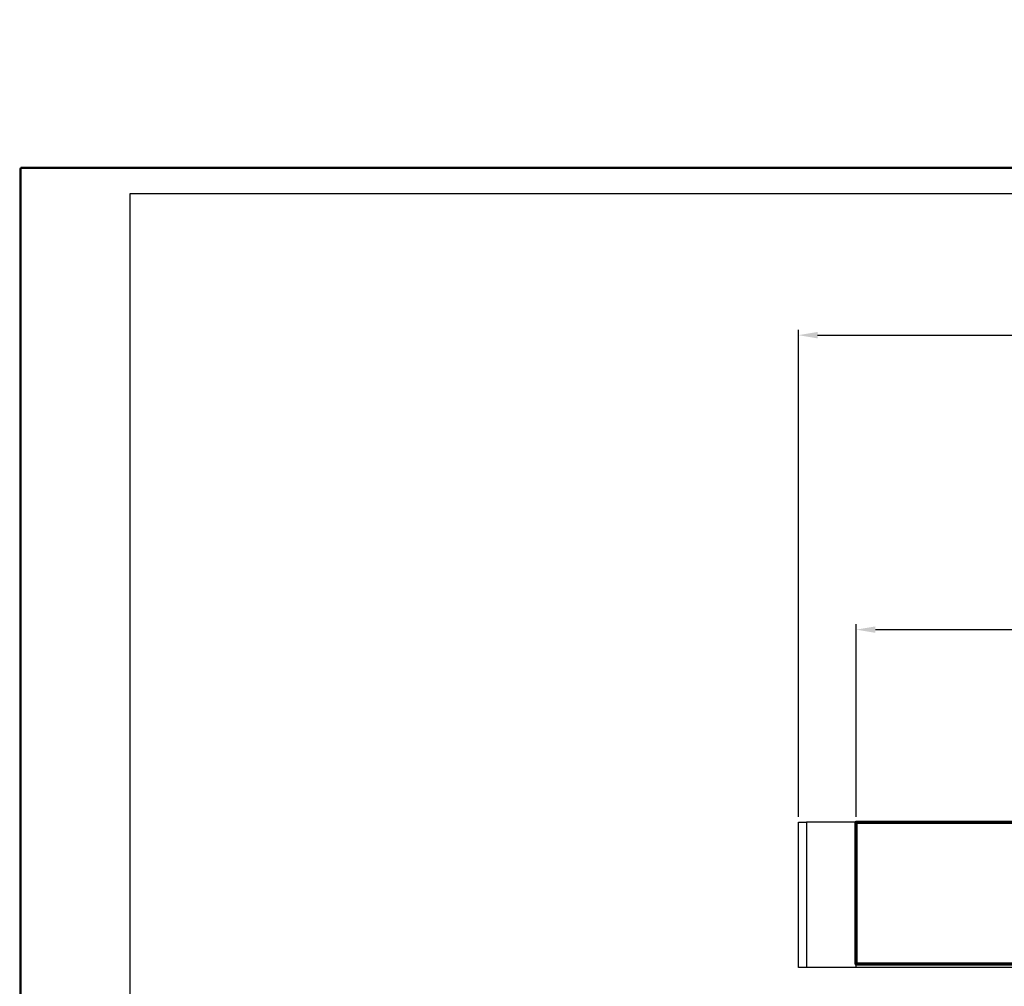
# Model space of a CAD drawing. Extents: x 2513 to 3702, y -2 to 866.
# Drawn here: x 2513 to 2692, y 690 to 866 of the extents above; entities that cross this region are included whole.
import ezdxf

# ---------------------------------------------------------------- set-up
doc = ezdxf.new("R2010")
doc.units = 0
doc.header["$PDMODE"] = 35
doc.header["$PDSIZE"] = 3
for name, color, linetype in [('01_ZRahmen', 7, 'Continuous'), ('02_Bemassung', 4, 'Continuous'), ('2', 7, 'Continuous'), ('Normteile_KS', 8, 'Continuous')]:
    doc.layers.add(name, color=color, linetype=linetype)
doc.styles.get("Standard").update_dxf_attribs({"font": 'ARIAL.TTF'})
doc.dimstyles.new('Dorma', dxfattribs={"dimscale": 0, "dimtxt": 8, "dimasz": 3.5, "dimexe": 1, "dimexo": 1, "dimgap": 1.2, "dimtad": 1, "dimdec": 0, "dimzin": 9, "dimtxsty": 'Standard', "dimcen": 0, "dimclrd": 4, "dimclre": 4, "dimclrt": 4, "dimadec": 0, "dimazin": 2, "dimtp": 0.1, "dimtm": 0.1, "dimtfac": 1, "dimtdec": 0, "dimtmove": 0, "dimatfit": 3, "dimfxl": 0, "dimtolj": 1, "dimtzin": 0, "dimarcsym": 0})

# ---------------------------------------------------------------- blocks, each defined once
blk = doc.blocks.new('*D17')
at = {"layer": '02_Bemassung', "color": 4, "lineweight": -2}
for p, q in [((2664.87, 720.92), (2664.87, 755.92)), ((3341.79, 720.92), (3341.79, 755.92)), ((2668.37, 754.92), (3338.29, 754.92))]:
    blk.add_line(p, q, dxfattribs=at)
at = {"layer": '02_Bemassung', "color": 4}
for points in [[(2668.37, 755.5), (2668.37, 754.34), (2664.87, 754.92)], [(3338.29, 755.5), (3338.29, 754.34), (3341.79, 754.92)]]:
    blk.add_solid(points, dxfattribs=at)
at = {"layer": 'Defpoints', "color": 0}
for p in [(3341.79, 754.92), (2664.87, 719.92), (3341.79, 719.92)]:
    blk.add_point(p, dxfattribs=at)
at = {"layer": '02_Bemassung', "color": 4, "insert": (2957.48, 760.12), "char_height": 8, "attachment_point": 5}
blk.add_mtext('\\A1;L', dxfattribs=at)
blk = doc.blocks.new('*D18')
at = {"layer": '02_Bemassung', "color": 4, "lineweight": -2}
for p, q in [((2654.37, 720.92), (2654.37, 809.45)), ((3376.79, 718.92), (3376.79, 809.45)), ((2657.87, 808.45), (3373.29, 808.45))]:
    blk.add_line(p, q, dxfattribs=at)
at = {"layer": '02_Bemassung', "color": 4}
for points in [[(2657.87, 809.04), (2657.87, 807.87), (2654.37, 808.45)], [(3373.29, 809.04), (3373.29, 807.87), (3376.79, 808.45)]]:
    blk.add_solid(points, dxfattribs=at)
at = {"layer": 'Defpoints', "color": 0}
for p in [(3376.79, 808.45), (2654.37, 719.92), (3376.79, 717.92)]:
    blk.add_point(p, dxfattribs=at)
at = {"layer": '02_Bemassung', "color": 4, "insert": (2969.73, 813.79), "char_height": 8, "attachment_point": 5}
blk.add_mtext('\\A1;LV 1 / LV 2 / LV 3', dxfattribs=at)
blk = doc.blocks.new('A0_ZRahmen')
at = {"layer": '01_ZRahmen', "color": 1}
blk.add_lwpolyline([(1188.8001, 0.2), (1188.8001, 840.79999), (0.2, 840.79999), (0.2, 0.2)], close=True, dxfattribs=at)
at = {"layer": '01_ZRahmen'}
blk.add_lwpolyline([(1184, 5), (1184, 836), (20, 836), (20, 5)], close=True, dxfattribs=at)

msp = doc.modelspace()

# ---------------------------------------------------------------- linework, layer by layer
at = {"layer": '01_ZRahmen', "color": 1}
msp.add_lwpolyline([(3701.43, -1.85), (3701.43, 838.75), (2512.83, 838.75), (2512.83, -1.85)], close=True, dxfattribs=at)
at = {"layer": '02_Bemassung', "color": 6, "linetype": 'Continuous', "lineweight": 70}
msp.add_lwpolyline([(3341.79, 694.13), (2664.87, 694.13), (2664.87, 719.92), (3341.79, 719.92)], close=True, dxfattribs=at)
at = {"layer": '2', "color": 1, "linetype": 'Continuous'}
for p, q in [((3375.29, 719.92), (2655.87, 719.92)), ((3375.29, 693.49), (2655.87, 693.49))]:
    msp.add_line(p, q, dxfattribs=at)
at = {"layer": '2', "color": 6, "linetype": 'Continuous'}
msp.add_line((2664.87, 693.49), (2664.87, 719.92), dxfattribs=at)
at = {"layer": 'Normteile_KS'}
msp.add_lwpolyline([(2654.37, 719.92), (2655.87, 719.92), (2655.87, 693.49), (2654.37, 693.49)], close=True, dxfattribs=at)

# ---------------------------------------------------------------- block references
at = {"layer": '01_ZRahmen'}
msp.add_blockref('A0_ZRahmen', (2512.83, -1.85), dxfattribs=at)

# ---------------------------------------------------------------- dimensions: what is measured, and where the dimension line sits
at = {"layer": '02_Bemassung'}
for base, p1, p2, text, picture, middle in [((3376.79, 808.45), (2654.37, 719.92), (3376.79, 717.92), 'LV 1 / LV 2 / LV 3', '*D18', (2969.73, 808.45)), ((3341.79, 754.92), (2664.87, 719.92), (3341.79, 719.92), 'L', '*D17', (2957.48, 754.92))]:
    dim = msp.add_linear_dim(base=base, p1=p1, p2=p2, text=text, dimstyle='Dorma', override={"dimscale": 1}, dxfattribs=at)
    dim.commit()
    dim.dimension.update_dxf_attribs({"geometry": picture, "text_midpoint": middle, "dimtype": 160})

doc.saveas('drawing.dxf')
